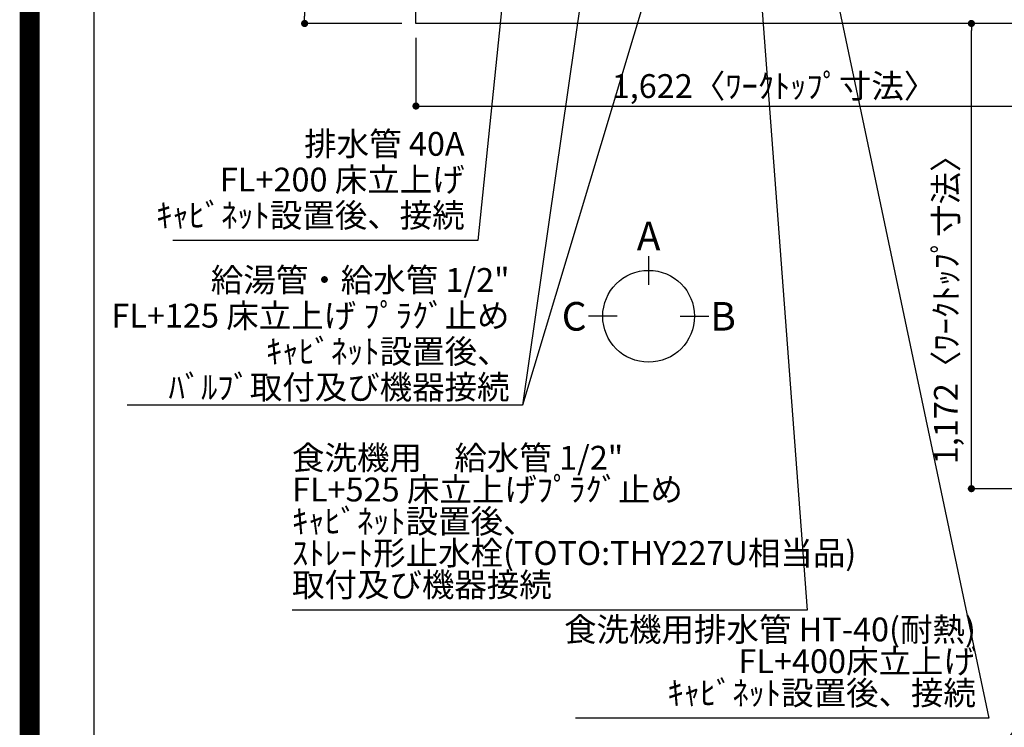
# Model space of a CAD drawing. Units: millimetres. Extents: x -109 to 26472, y -120 to 8847.
# Drawn here: x 13948 to 16430, y 4940 to 6723 of the extents above; entities that cross this region are included whole.
import ezdxf

# ---------------------------------------------------------------- set-up
doc = ezdxf.new("R2010")
doc.units = ezdxf.units.MM
doc.layers.get('DEFPOINTS').update_dxf_attribs({"color": 146})
for name, color, linetype in [('126-甲板', 2, 'Continuous'), ('160-文字', 254, 'Continuous'), ('166-寸法B', 11, 'Continuous'), ('190-図面外枠', 5, 'Continuous')]:
    doc.layers.add(name, color=color, linetype=linetype)
doc.styles.add('KH001', font='txt')
doc.dimstyles.new('KH1xx030', dxfattribs={"dimscale": 30, "dimtxt": 2, "dimasz": 0.6, "dimexe": 0.3, "dimexo": 1.2, "dimgap": 0.5, "dimtad": 3, "dimdec": 1, "dimdsep": 46, "dimlunit": 6, "dimtxsty": 'KH001', "dimblk": 'DOT', "dimcen": 1, "dimdle": 1, "dimclrd": 256, "dimclre": 256, "dimclrt": 256, "dimadec": 0, "dimazin": 0, "dimtfac": 1, "dimtdec": 1, "dimtix": 1, "dimtmove": 2, "dimatfit": 3, "dimldrblk": 'CLOSEDBLANK', "dimfxl": 1, "dimtolj": 1, "dimtzin": 0, "dimlwd": -1, "dimlwe": -1, "dimarcsym": 0})

# ---------------------------------------------------------------- blocks, each defined once
blk = doc.blocks.new('A$C5D946DDC')
at = {"layer": '190-図面外枠'}
blk.add_line((271, 350.7), (271, 14349.3), dxfattribs=at)
at = {"layer": 'DEFPOINTS'}
blk.add_lwpolyline([(0, 0), (20790, 0), (20790, 14700), (0, 14700)], close=True, dxfattribs=at)
blk = doc.blocks.new('_Dot')
at = {"color": 0, "linetype": 'ByBlock', "lineweight": -2}
blk.add_line((-0.5, 0), (-1, 0), dxfattribs=at)
at = {"color": 0, "linetype": 'ByBlock', "const_width": 0.5}
blk.add_lwpolyline([(-0.25, 0, 1), (0.25, 0, 1)], format="xyb", close=True, dxfattribs=at)
blk = doc.blocks.new('*D431')
at = {"layer": '166-寸法B', "transparency": 16777216}
for p, q in [((14910.7, 7513.2), (14657, 7513.2)), ((14666, 7495.2), (14666, 6731.2)), ((14910.7, 6713.2), (14657, 6713.2))]:
    blk.add_line(p, q, dxfattribs=at)
at = {"layer": 'DEFPOINTS', "color": 0, "transparency": 16777216}
for p in [(14946.7, 7513.2), (14666, 6713.2), (14946.7, 6713.2)]:
    blk.add_point(p, dxfattribs=at)
at = {"layer": '166-寸法B', "transparency": 16777216, "xscale": 18, "yscale": 18, "zscale": 18}
for p, rotation in [((14666, 7513.2), 90), ((14666, 6713.2), 270)]:
    blk.add_blockref('_Dot', p, dxfattribs=dict(at, rotation=rotation))
at = {"layer": '166-寸法B', "transparency": 16777216, "insert": (14621, 7113.2), "char_height": 60, "attachment_point": 5, "rotation": 90, "style": 'KH001'}
blk.add_mtext('\\A1;800', dxfattribs=at)
blk = doc.blocks.new('_ClosedBlank')
at = {"color": 0, "linetype": 'ByBlock', "lineweight": -2}
for p, q in [((-1, 0.17), (0, 0)), ((-1, 0.17), (-1, -0.17)), ((0, 0), (-1, -0.17))]:
    blk.add_line(p, q, dxfattribs=at)
blk = doc.blocks.new('*D439')
at = {"layer": '166-寸法B', "transparency": 16777216}
for p, q in [((16532.7, 6713.2), (16338.2, 6713.2)), ((16347.2, 5559.2), (16347.2, 6695.2)), ((16532.7, 5541.2), (16338.2, 5541.2))]:
    blk.add_line(p, q, dxfattribs=at)
at = {"layer": 'DEFPOINTS', "color": 0, "transparency": 16777216}
for p in [(16347.2, 6713.2), (16568.7, 6713.2), (16568.7, 5541.2)]:
    blk.add_point(p, dxfattribs=at)
at = {"layer": '166-寸法B', "transparency": 16777216, "xscale": 18, "yscale": 18, "zscale": 18}
for p, rotation in [((16347.2, 6713.2), 90), ((16347.2, 5541.2), 270)]:
    blk.add_blockref('_Dot', p, dxfattribs=dict(at, rotation=rotation))
at = {"layer": '166-寸法B', "transparency": 16777216, "insert": (16282.8, 6011.7), "char_height": 60, "attachment_point": 5, "rotation": 90, "style": 'KH001'}
blk.add_mtext('\\A1;1,172〈ﾜｰｸﾄｯﾌﾟ寸法〉', dxfattribs=at)
blk = doc.blocks.new('*D440')
at = {"layer": '166-寸法B', "transparency": 16777216}
for p, q in [((14946.7, 6677.2), (14946.7, 6496.2)), ((16568.7, 6677.2), (16568.7, 6496.2)), ((14964.7, 6505.2), (16550.7, 6505.2))]:
    blk.add_line(p, q, dxfattribs=at)
at = {"layer": 'DEFPOINTS', "color": 0, "transparency": 16777216}
for p in [(14946.7, 6713.2), (16568.7, 6713.2), (16568.7, 6505.2)]:
    blk.add_point(p, dxfattribs=at)
at = {"layer": '166-寸法B', "transparency": 16777216, "xscale": 18, "yscale": 18, "zscale": 18, "rotation": 180}
blk.add_blockref('_Dot', (14946.7, 6505.2), dxfattribs=at)
at = {"layer": '166-寸法B', "transparency": 16777216, "xscale": 18, "yscale": 18, "zscale": 18}
blk.add_blockref('_Dot', (16568.7, 6505.2), dxfattribs=at)
at = {"layer": '166-寸法B', "transparency": 16777216, "insert": (15849.4, 6555.5), "char_height": 60, "attachment_point": 5, "style": 'KH001'}
blk.add_mtext('\\A1;1,622〈ﾜｰｸﾄｯﾌﾟ寸法〉', dxfattribs=at)

msp = doc.modelspace()

# ---------------------------------------------------------------- linework, layer by layer
at = {"layer": '126-甲板'}
msp.add_lwpolyline([(16568.7, 6713.19), (14946.7, 6713.19), (14946.7, 7513.19), (17215.7, 7513.19), (17215.7, 5541.19), (17215.7, 5541.19)], dxfattribs=at)
at = {"layer": '166-寸法B'}
for p, q in [((15533.32, 6127.12), (15533.32, 6055.12)), ((15453.65, 5975.45), (15381.65, 5975.45)), ((15613, 5975.45), (15685, 5975.45))]:
    msp.add_line(p, q, dxfattribs=at)
msp.add_circle((15533.32, 5975.45), 115.68, dxfattribs=at)
at = {"layer": 'DEFPOINTS', "color": 1, "const_width": 50}
msp.add_lwpolyline([(13972.57, 1.63), (26446.56, 1.63), (26446.56, 8821.63), (13972.57, 8821.63)], close=True, dxfattribs=at)

# ---------------------------------------------------------------- block references
at = {"layer": '190-図面外枠', "xscale": 0.599999999976717, "yscale": 0.599999999976717, "zscale": 0.599999999976717}
msp.add_blockref('A$C5D946DDC', (13972.57, 1.63), dxfattribs=at)

# ---------------------------------------------------------------- texts
at = {"layer": '160-文字', "char_height": 60, "style": 'KH001'}
for s, insert, attachment_point, line_spacing_factor in [('排水管 40A\\PFL+200 床立上げ\\Pｷｬﾋﾞﾈｯﾄ設置後、接続', (15069.42, 6181.18), 9, 0.9), ('\\A1;給湯管・給水管 1/2"\\PFL+125 床立上げ ﾌﾟﾗｸﾞ止め\\Pｷｬﾋﾞﾈｯﾄ設置後、\\Pﾊﾞﾙﾌﾞ取付及び機器接続', (15182.57, 5766.97), 9, 0.9), ('食洗機用\u3000給水管 1/2"\\PFL+525 床立上げﾌﾟﾗｸﾞ止め\\Pｷｬﾋﾞﾈｯﾄ設置後、\\Pｽﾄﾚｰﾄ形止水栓(TOTO:THY227U相当品)\\P取付及び機器接続 ', (14634.23, 5250.34), 7, 0.8), ('{食洗機用排水管 HT-40(耐熱)\u3000\\PFL+400床立上げ   \\Pｷｬﾋﾞﾈｯﾄ設置後、接続     }', (16358.48, 4977.77), 9, 0.8)]:
    msp.add_mtext(s, dxfattribs=dict(at, insert=insert, attachment_point=attachment_point, line_spacing_factor=line_spacing_factor))
at = {"layer": '166-寸法B', "char_height": 72, "attachment_point": 5, "style": 'KH001'}
for s, insert in [('{\\fArial|b0|i0|c0|p32;A}', (15533.32, 6177.52)), ('{\\fArial|b0|i0|c0|p32;C}', (15345.56, 5975.45)), ('{\\fArial|b0|i0|c0|p32;B}', (15721.09, 5975.45))]:
    msp.add_mtext(s, dxfattribs=dict(at, insert=insert))

# ---------------------------------------------------------------- dimensions: what is measured, and where the dimension line sits
at = {"layer": '166-寸法B'}
dim = msp.add_linear_dim(base=(14665.96, 6713.19), p1=(14946.7, 7513.19), p2=(14946.7, 6713.19), angle=90, dimstyle='KH1xx030', dxfattribs=at)
dim.commit()
dim.dimension.update_dxf_attribs({"geometry": '*D431', "text_midpoint": (14620.96, 7113.19)})
for base, p1, angle, picture, middle in [((16568.7, 6505.21), (14946.7, 6713.19), 180, '*D440', (15849.44, 6555.54)), ((16347.25, 6713.19), (16568.7, 5541.19), 90, '*D439', (16282.79, 6011.67))]:
    dim = msp.add_linear_dim(base=base, p1=p1, p2=(16568.7, 6713.19), angle=angle, text='<>〈ﾜｰｸﾄｯﾌﾟ寸法〉', dimstyle='KH1xx030', dxfattribs=at)
    dim.commit()
    dim.dimension.update_dxf_attribs({"geometry": picture, "text_midpoint": middle, "dimtype": 160})

# ---------------------------------------------------------------- leaders
at = {"layer": '160-文字', "annotation_type": 0, "has_hookline": 1, "hookline_direction": 1}
for points, text_width in [([(15438.73, 7300.65), (15215.57, 5751.97), (15197.57, 5751.97)], 963.96), ([(15218.73, 7293.27), (15102.42, 6166.18), (15084.42, 6166.18)], 735.84), ([(15778.71, 7281.27), (15933.32, 5235.34), (15915.32, 5235.34)], 1266.09), ([(15898.71, 7293.27), (16391.48, 4962.77), (16373.48, 4962.77)], 1009.95), ([(17143.14, 5832.36), (16220.4, 4625.99), (16202.4, 4625.99)], 1626.7)]:
    msp.add_leader(points, dimstyle='KH1xx030', override={"dimgap": 0.5, "dimtad": 1}, dxfattribs=dict(at, text_width=text_width))
at = {"layer": '160-文字'}
msp.add_leader([(15678.73, 7293.27), (15215.57, 5751.97)], dimstyle='KH1xx030', override={"dimgap": 0.5, "dimtad": 1}, dxfattribs=at)

doc.saveas('drawing.dxf')
